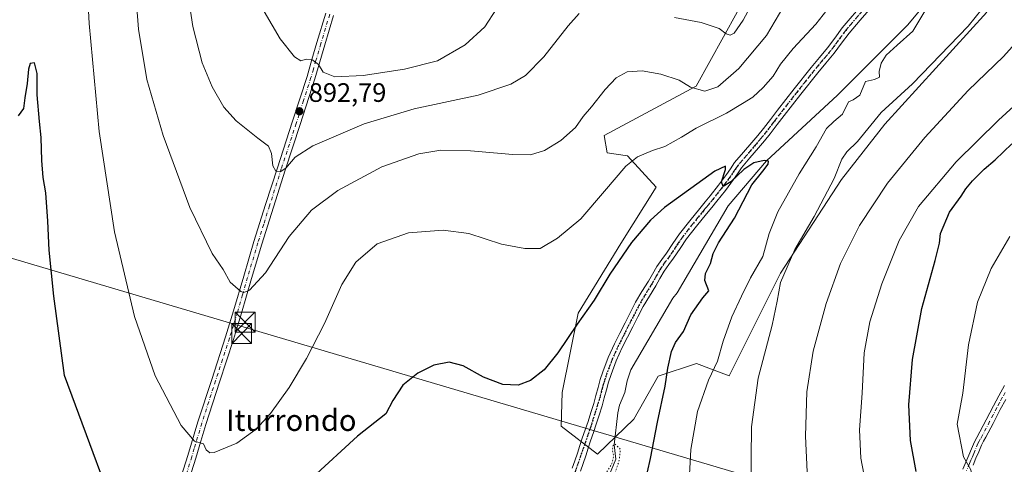
# Model space of a CAD drawing. Units: metres. Extents: x 630754 to 634198, y 4759754 to 4762133.
# Drawn here: x 632917 to 633287, y 4760042 to 4760209 of the extents above; entities that cross this region are included whole.
import ezdxf
from ezdxf.enums import TextEntityAlignment as Align

# ---------------------------------------------------------------- set-up
doc = ezdxf.new("R2010")
doc.units = ezdxf.units.M
doc.header["$MEASUREMENT"] = 0
doc.linetypes.add('DGN Style 4', pattern=[2.638475, 1.318413, -0.659207, 0.001648, -0.659207])
doc.linetypes.add('DGN Style 5', pattern=[1.153612, 0.494405, -0.659207])
for name, color, linetype, lineweight in [('Arbolado forestal CxS', 92, 'Continuous', 0), ('Camino Cxs', 7, 'Continuous', 0), ('Camino eje', 30, 'DGN Style 4', 13), ('Cima', 7, 'Continuous', 0), ('Corriente natural lineal', 142, 'Continuous', 13), ('Curva de nivel maestra', 30, 'Continuous', 30), ('Curva de nivel normal', 30, 'Continuous', 0), ('Curva de nivel normal depresión', 30, 'DGN Style 5', 0), ('Instalación de energía eléctrica Cxs', 135, 'Continuous', 0), ('Pista no pavimentada Cxs', 111, 'Continuous', 0), ('Pista no pavimentada eje', 91, 'DGN Style 4', 0), ('Prado CxS', 92, 'Continuous', 0), ('Punto de cota en terreno', 7, 'Continuous', 0), ('Ruta', 7, 'DGN Style 5', 30), ('Rótulo de punto de cota en terreno', 7, 'Continuous', 0), ('Tendido', 6, 'Continuous', 0), ('Texto cartográfico', 7, 'Continuous', 0), ('Torre de tendido puntual', 7, 'Continuous', 0)]:
    doc.layers.add(name, color=color, linetype=linetype, lineweight=lineweight)
doc.styles.add('Style-Arial', font='txt')

# ---------------------------------------------------------------- blocks, each defined once
blk = doc.blocks.new('5PATER')
at = {"layer": 'Instalación de energía eléctrica Cxs', "linetype": 'Continuous', "lineweight": 0}
h = blk.add_hatch(color=51, dxfattribs=at)
edge = h.paths.add_edge_path()
edge.add_ellipse((0, 0), major_axis=(-0.11, -0.111), ratio=0.999422, start_angle=0, end_angle=360)
blk = doc.blocks.new('5TTEND')
at = {"layer": 'Cima', "color": 7, "linetype": 'Continuous', "lineweight": 0}
for p, q in [((-0.375, 0.3754), (0.375, -0.3746)), ((0.372, 0.3784), (-0.372, -0.3776))]:
    blk.add_line(p, q, dxfattribs=at)
at = {"layer": 'Cima', "color": 7, "linetype": 'Continuous', "lineweight": 0, "flags": 128}
blk.add_lwpolyline([(-0.375, -0.3746), (0.375, -0.3746), (0.375, 0.3754), (-0.375, 0.3754), (-0.372, -0.3776)], dxfattribs=at)

msp = doc.modelspace()

# ---------------------------------------------------------------- linework, layer by layer
at = {"layer": 'Arbolado forestal CxS', "color": 92, "linetype": 'Continuous', "lineweight": 0}
for points in [[(633280.2, 4760211.48, 884.42), (633241.95, 4760169.35, 886.27), (633225.65, 4760148.55, 885.57), (633202.68, 4760113.44, 884.11), (633183.37, 4760074.8, 881.43), (633171.15, 4760079.55, 877.11), (633156.65, 4760074.7, 873.56), (633147.54, 4760058.57, 871.7), (633133.9, 4760045.5, 870.6), (633120.26, 4760055.93, 872.27), (633120.56, 4760068.64, 873.42), (633126.58, 4760098.38, 876.53), (633142.59, 4760124.51, 877.37), (633155.96, 4760145.74, 878.7), (633145.18, 4760157.48, 881.23), (633137.52, 4760158.57, 882.61), (633136.43, 4760165.14, 883.52), (633171.02, 4760183.69, 885.59), (633212.05, 4760257.89, 889.61)], [(633212.05, 4760257.89, 889.61), (633171.02, 4760183.69, 885.59), (633136.43, 4760165.14, 883.52), (633137.52, 4760158.57, 882.61), (633145.18, 4760157.48, 881.23), (633155.96, 4760145.74, 878.7), (633142.59, 4760124.51, 877.37), (633126.58, 4760098.38, 876.53), (633120.56, 4760068.64, 873.42), (633120.26, 4760055.93, 872.27), (633133.9, 4760045.5, 870.6), (633147.54, 4760058.57, 871.7), (633156.65, 4760074.7, 873.56), (633171.15, 4760079.55, 877.11), (633183.37, 4760074.8, 881.43), (633202.68, 4760113.44, 884.11), (633225.65, 4760148.55, 885.57), (633241.95, 4760169.35, 886.27), (633280.2, 4760211.48, 884.42)]]:
    msp.add_polyline3d(points, dxfattribs=at)
at = {"layer": 'Camino Cxs', "color": 7, "linetype": 'Continuous', "lineweight": 0}
for points in [[(632975.77, 4760031.87, 878.15), (632979.87, 4760044.89, 883.07), (632983.63, 4760057.53, 888.13), (632988.83, 4760073.5, 889.17), (632994.05, 4760089.47, 884.93), (632995.56, 4760094.36, 885.67), (632997.05, 4760099.25, 886.56), (633000.86, 4760112.26, 889.36), (633004.72, 4760125.25, 890.92), (633009.1, 4760139.17, 892.76), (633013.54, 4760153.03, 890.4), (633019.13, 4760170.15, 892.41), (633024.68, 4760187.3, 896.72), (633026.54, 4760193.66, 896.63), (633028.37, 4760200.04, 896.73), (633031.74, 4760211.08, 897.5)], [(632975.77, 4760031.87, 878.15), (632979.87, 4760044.89, 883.07), (632983.63, 4760057.53, 888.13), (632988.83, 4760073.5, 889.17), (632994.05, 4760089.47, 884.93), (632995.56, 4760094.36, 885.67), (632997.05, 4760099.25, 886.56), (633000.86, 4760112.26, 889.36), (633004.72, 4760125.25, 890.92), (633009.1, 4760139.17, 892.76), (633013.54, 4760153.03, 890.4), (633019.13, 4760170.15, 892.41), (633024.68, 4760187.3, 896.72), (633026.54, 4760193.66, 896.63), (633028.37, 4760200.04, 896.73), (633031.74, 4760211.08, 897.5)], [(633034.68, 4760210.17, 897.76), (633031.32, 4760199.16, 896.28), (633029.5, 4760192.81, 896.49), (633027.62, 4760186.4, 895.4), (633022.06, 4760169.2, 892.28), (633016.47, 4760152.09, 890.03), (633012.03, 4760138.24, 895), (633007.67, 4760124.35, 893.52), (633003.82, 4760111.39, 888.21), (633000, 4760098.37, 887.85), (632998.5, 4760093.46, 886.2), (632996.98, 4760088.54, 886.47), (632991.76, 4760072.54, 888.64), (632986.57, 4760056.62, 888.18), (632984.7, 4760050.33, 886.71), (632982.81, 4760043.99, 884.64), (632978.71, 4760030.95, 878.34)], [(633034.68, 4760210.17, 897.76), (633031.32, 4760199.16, 896.28), (633029.5, 4760192.81, 896.49), (633027.62, 4760186.4, 895.4), (633022.06, 4760169.2, 892.28), (633016.47, 4760152.09, 890.03), (633012.03, 4760138.24, 895), (633007.67, 4760124.35, 893.52), (633003.82, 4760111.39, 888.21), (633000, 4760098.37, 887.85), (632998.5, 4760093.46, 886.2), (632996.98, 4760088.54, 886.47), (632991.76, 4760072.54, 888.64), (632986.57, 4760056.62, 888.18), (632984.7, 4760050.33, 886.71), (632982.81, 4760043.99, 884.64), (632978.71, 4760030.95, 878.34)], [(633271.23, 4760039.82, 907.16), (633272.35, 4760042.48, 906.91), (633273.46, 4760045.02, 907.1), (633274.47, 4760047.49, 907.18), (633275.58, 4760050.1, 907.42), (633276.48, 4760051.76, 907.37), (633279.99, 4760058.33, 909), (633282.72, 4760063.54, 908.67), (633284.78, 4760067.37, 910.22), (633286.9, 4760071.17, 910.13)], [(633271.23, 4760039.82, 907.16), (633272.35, 4760042.48, 906.91), (633273.46, 4760045.02, 907.1), (633274.47, 4760047.49, 907.18), (633275.58, 4760050.1, 907.42), (633276.48, 4760051.76, 907.37), (633279.99, 4760058.33, 909), (633282.72, 4760063.54, 908.67), (633284.78, 4760067.37, 910.22), (633286.9, 4760071.17, 910.13)], [(633287.36, 4760065.95, 912.64), (633285.31, 4760062.16, 910.76), (633282.6, 4760056.97, 910.91), (633279.9, 4760051.78, 907.96), (633279.04, 4760050.31, 907.37), (633278.24, 4760048.82, 906.84), (633277.19, 4760046.36, 906.46), (633276.16, 4760043.88, 906.59), (633275.06, 4760041.33, 906.63)], [(633287.36, 4760065.95, 912.64), (633285.31, 4760062.16, 910.76), (633282.6, 4760056.97, 910.91), (633279.9, 4760051.78, 907.96), (633279.04, 4760050.31, 907.37), (633278.24, 4760048.82, 906.84), (633277.19, 4760046.36, 906.46), (633276.16, 4760043.88, 906.59), (633275.06, 4760041.33, 906.63)]]:
    msp.add_polyline3d(points, dxfattribs=at)
at = {"layer": 'Camino eje', "color": 30, "linetype": 'DGN Style 4', "lineweight": 13}
for points in [[(633033.21, 4760210.63, 897.58), (633029.85, 4760199.6, 896.48), (633028.02, 4760193.24, 896.71), (633027.09, 4760190.06, 896.4), (633026.15, 4760186.85, 896.06), (633023.37, 4760178.25, 893.82), (633020.6, 4760169.68, 892.35), (633015.01, 4760152.56, 890.21), (633010.57, 4760138.71, 893.88), (633008.39, 4760131.76, 894.7), (633006.2, 4760124.8, 892.34), (633002.34, 4760111.83, 888.95), (633000.44, 4760105.32, 886.87), (632998.53, 4760098.81, 887.18), (632997.03, 4760093.91, 885.92), (632995.52, 4760089.01, 885.64), (632992.91, 4760081.01, 887.45), (632990.3, 4760073.02, 888.91), (632987.7, 4760065.06, 889.05), (632985.1, 4760057.08, 888.14), (632982.29, 4760047.61, 885.44), (632981.34, 4760044.44, 883.99), (632979.29, 4760037.92, 880.24)], [(633287.12, 4760068.54, 911.96), (633286.07, 4760066.66, 911.49), (633285.04, 4760064.75, 910.47), (633284.02, 4760062.85, 909.71), (633282.65, 4760060.25, 909.83), (633281.3, 4760057.65, 910.13), (633278.63, 4760052.52, 907.53), (633277.76, 4760051.04, 906.95), (633277.36, 4760050.29, 906.8), (633276.91, 4760049.46, 906.84), (633275.83, 4760046.93, 906.79), (633275.33, 4760045.69, 906.83), (633274.81, 4760044.45, 906.82), (633274.26, 4760043.18, 906.76), (633273.71, 4760041.91, 906.69), (633272.61, 4760039.3, 906.39)]]:
    msp.add_polyline3d(points, dxfattribs=at)
at = {"layer": 'Corriente natural lineal', "color": 142, "linetype": 'Continuous', "lineweight": 13}
msp.add_polyline3d([(633265.95, 4760225.37, 880.46), (633250.58, 4760206.71, 878.81), (633224.05, 4760180.27, 877.8), (633197.38, 4760155.59, 875.65), (633183.05, 4760138.72, 874.57), (633163.77, 4760105.99, 873.13), (633162.25, 4760104.02, 873.04), (633146.38, 4760077.12, 871.68), (633145.06, 4760072.95, 871.55), (633144.1, 4760068.62, 871.52), (633142.14, 4760063.84, 871.31), (633141.47, 4760061, 871.18), (633140.12, 4760048.99, 870.36), (633140.74, 4760043.51, 870.14), (633137.24, 4760035.07, 869.97)], dxfattribs=at)
at = {"layer": 'Curva de nivel maestra', "color": 30, "linetype": 'Continuous', "lineweight": 30, "flags": 128}
for points, elevation in [([(632957.92, 4760009.13), (632933.55, 4760075.01), (632929.43, 4760104.77), (632927.74, 4760122.08), (632927.27, 4760132.91), (632926.5, 4760143.53), (632925.5, 4760149.34), (632924.96, 4760155.77), (632924.77, 4760164.4), (632924.04, 4760170.44), (632923.26, 4760180.34), (632923.18, 4760188.42), (632922.19, 4760192.47), (632920.6, 4760192.11), (632919.96, 4760190.08), (632919.52, 4760184.6), (632918.57, 4760179.24), (632918.04, 4760175.25), (632916.02, 4760172.52)], 875), ([(633253.65, 4760038.99), (633251.53, 4760050.54), (633250.98, 4760063.98), (633252.28, 4760080.96), (633255.78, 4760100.2), (633260.88, 4760118.16), (633262.48, 4760124.68), (633262.86, 4760128.34), (633266.16, 4760136.34), (633270.6, 4760142.34), (633272.4, 4760145.11), (633274.86, 4760148.08), (633279.27, 4760152.44), (633283.39, 4760156.01), (633289.6, 4760162.01)], 900), ([(633150.43, 4760028.77), (633153.77, 4760043.78), (633156.4, 4760057.48), (633159.27, 4760070.97), (633160.32, 4760077.68), (633161.74, 4760084.01), (633163.23, 4760087.34), (633166.18, 4760091.45), (633168.99, 4760097.76), (633173.49, 4760104.11), (633175.78, 4760106.79), (633174.27, 4760110.66), (633174.52, 4760113.3), (633176.42, 4760117.01), (633177.36, 4760120.8), (633179.33, 4760124.84), (633185.35, 4760134.07), (633191.84, 4760146.53), (633196.01, 4760151.7), (633198.01, 4760154.34), (633198.16, 4760155.48), (633196.6, 4760155.7), (633192.66, 4760154.82), (633188.85, 4760152.34), (633183.97, 4760147.76), (633181.1, 4760146), (633180.5, 4760147.76), (633182, 4760152.36), (633181.94, 4760153.55), (633178.02, 4760151.76), (633159.01, 4760138.02), (633153.81, 4760133.29), (633146.61, 4760124.92), (633138.5, 4760113.1), (633132.6, 4760103.28), (633126.23, 4760094.21), (633119.01, 4760083.46), (633113.88, 4760077.14), (633108.64, 4760073.1), (633104.02, 4760071.38), (633098.24, 4760071.59), (633091.04, 4760074.38), (633083.42, 4760078.64), (633078.07, 4760079.94), (633072.34, 4760078.84), (633066.34, 4760075.88), (633060.75, 4760071.31), (633056.93, 4760065.62), (633054.34, 4760060.62), (633043.69, 4760052.24), (633026.78, 4760036.71)], 875)]:
    msp.add_lwpolyline(points, dxfattribs=dict(at, elevation=elevation))
at = {"layer": 'Curva de nivel normal', "color": 30, "linetype": 'Continuous', "lineweight": 0, "flags": 128}
for points, elevation in [([(632941.54, 4760230.9), (632942.79, 4760207.21), (632946.47, 4760166.6), (632952.3, 4760129), (632959.82, 4760097.16), (632967.62, 4760074.87), (632977.38, 4760056.18), (632982.42, 4760050.26), (632985.71, 4760049.31), (632986.81, 4760047.12), (632988.18, 4760045.94), (632989.78, 4760046.01), (632998.24, 4760049.6), (633005.58, 4760054.86), (633010.97, 4760060.71), (633018.02, 4760070.42), (633024.5, 4760081.38), (633031.19, 4760094.52), (633037.8, 4760109.2), (633043.01, 4760117.6), (633051.01, 4760124.44), (633062.8, 4760128.62), (633075.87, 4760129.57), (633085.47, 4760128.29), (633097.83, 4760124.37), (633106.52, 4760122.69), (633112.34, 4760122.72), (633118.86, 4760126.5), (633127.56, 4760133.8), (633136.56, 4760144.27), (633144.5, 4760153.54), (633148.86, 4760157.15), (633154.52, 4760159.46), (633159.15, 4760161.03), (633165.42, 4760164.47), (633171, 4760167.84), (633182.42, 4760173.5), (633188.34, 4760177.09), (633192.3, 4760179.54), (633196.19, 4760183.12), (633199.97, 4760187.46), (633202.71, 4760191.97), (633207.48, 4760197.78), (633215.91, 4760206.9), (633222.88, 4760215.65)], 880), ([(632978.05, 4760230.12), (632981.73, 4760206.02), (632985.29, 4760192.36), (632988.98, 4760183.42), (632993.37, 4760175.82), (632998.08, 4760170.66), (633006.23, 4760164.13), (633010.2, 4760161.16), (633011.34, 4760158.38), (633011.78, 4760153.76), (633012.91, 4760151.71), (633014.57, 4760151.44), (633016.71, 4760152.9), (633020.16, 4760156.93), (633026.88, 4760161.27), (633046.13, 4760169.47), (633064.92, 4760175.16), (633089.01, 4760180.27), (633101.34, 4760184.38), (633106.77, 4760187.71), (633113.73, 4760194.61), (633122.82, 4760206.31), (633126.95, 4760211)], 890), ([(632959.74, 4760226.13), (632961.27, 4760205), (632964.46, 4760186.17), (632970.6, 4760165.12), (632980.6, 4760138.05), (632989.04, 4760120.86), (632993.12, 4760114.75), (632995.72, 4760110), (632999.81, 4760106.48), (633000.87, 4760106.15), (633003.01, 4760107.05), (633009.01, 4760113.5), (633018.01, 4760127.2), (633026.34, 4760137.12), (633036.23, 4760144.52), (633052.86, 4760153.32), (633066.72, 4760158.19), (633074.96, 4760159.59), (633086.1, 4760159.32), (633102.05, 4760157.94), (633108.69, 4760157.9), (633113.98, 4760159.46), (633120.12, 4760163.22), (633125.64, 4760168.12), (633128.45, 4760172.27), (633131.58, 4760175.94), (633136.71, 4760182.34), (633140.86, 4760186.75), (633145.05, 4760189.07), (633150.64, 4760189.36), (633157.71, 4760188.14), (633164.52, 4760185.86), (633168.89, 4760183.23), (633174.25, 4760181.83), (633179.07, 4760183.39), (633186.99, 4760190.24), (633197.38, 4760202.67), (633205.6, 4760216.52)], 885), ([(633162.8, 4760209.44), (633172.84, 4760207.5), (633179.62, 4760205.29), (633182.31, 4760203.32), (633183.81, 4760202.74), (633185.2, 4760203.61), (633188.59, 4760208.46), (633193.74, 4760218.13)], 890), ([(633281.18, 4760216.01), (633273.19, 4760206.18), (633252.34, 4760184.51), (633240.48, 4760173.7), (633231.59, 4760162.87), (633227.62, 4760159.01), (633225.73, 4760156.29), (633222.81, 4760148.92), (633215.32, 4760134.74), (633208.03, 4760122.35), (633202.7, 4760109.91), (633201.39, 4760102.9), (633199.5, 4760093.86), (633194.29, 4760073.93), (633191.73, 4760055.73), (633191.49, 4760032.48)], 885), ([(633095.9, 4760212.69), (633091.58, 4760205.88), (633084.15, 4760199.15), (633073.75, 4760193.21), (633061.31, 4760190.02), (633045.82, 4760187.66), (633035.14, 4760187.11), (633030.78, 4760188.96), (633029.02, 4760191.82), (633026.51, 4760193.68), (633024.32, 4760193.77), (633022.34, 4760193.16), (633019.97, 4760194.64), (633014.56, 4760201.46), (633008.52, 4760211.66)], 895), ([(633257.28, 4760212.43), (633252.47, 4760204.36), (633246.54, 4760199.1), (633242.45, 4760195.24), (633240.49, 4760192.24), (633239.77, 4760189.21), (633239.86, 4760187.02), (633237.97, 4760186.12), (633234.6, 4760185.46), (633232.52, 4760180.22), (633229.94, 4760178.52), (633228.22, 4760177.77), (633226.01, 4760173.1), (633222.67, 4760170.43), (633220.02, 4760167.72), (633216.07, 4760160.84), (633209.69, 4760150.75), (633201.66, 4760136.49), (633198.36, 4760128.26), (633196.04, 4760119.71), (633191.36, 4760111.7), (633188.05, 4760104.79), (633184.41, 4760097.02), (633181.17, 4760087.9), (633179, 4760080.34), (633175.55, 4760073.22), (633171.5, 4760061.45), (633168.92, 4760047.15), (633168.16, 4760033.01)], 880), ([(633292.07, 4760200.87), (633286.46, 4760194.77), (633273.19, 4760182.05), (633256.89, 4760164.42), (633242.92, 4760147.23), (633232.42, 4760131.35), (633225.25, 4760117.01), (633219.83, 4760102.01), (633214.96, 4760084.15), (633212.61, 4760068.89), (633212.06, 4760052.15), (633212.7, 4760038.77)], 890), ([(633236.76, 4760023.7), (633232.93, 4760043.96), (633232.33, 4760054.53), (633233.34, 4760068.39), (633234.15, 4760083.48), (633236.24, 4760095.2), (633240.82, 4760109.44), (633247.34, 4760125.64), (633254.5, 4760138.41), (633268.74, 4760155.21), (633284.67, 4760170.82), (633294.67, 4760179.99)], 895), ([(633287.91, 4759981.47), (633276.59, 4760012.94), (633275.08, 4760018.65), (633274.36, 4760025.86), (633274.84, 4760035.89), (633274.24, 4760039.58), (633271.44, 4760044.46), (633269.14, 4760056.72), (633270.12, 4760062.16), (633271.28, 4760068.34), (633273.32, 4760086.53), (633276.72, 4760102.56), (633281.82, 4760115.17), (633288.92, 4760127.23)], 905)]:
    msp.add_lwpolyline(points, dxfattribs=dict(at, elevation=elevation))
at = {"layer": 'Curva de nivel normal depresión', "color": 30, "linetype": 'DGN Style 5', "lineweight": 0, "elevation": 870, "flags": 128}
msp.add_lwpolyline([(633139.4, 4759799.04), (633139.36, 4759800.12), (633136.42, 4759806.06), (633134.09, 4759810.42), (633132.14, 4759812.81), (633130.92, 4759815.99), (633128.6, 4759818.68), (633128.94, 4759819.88), (633132.34, 4759821.11), (633136.03, 4759824.06), (633138.19, 4759827.28), (633138.54, 4759831.64), (633136.43, 4759846.06), (633133.89, 4759856.21), (633132.38, 4759865.08), (633129.77, 4759878.61), (633128.94, 4759891), (633127.92, 4759899.17), (633128.64, 4759905.74), (633127.96, 4759907.1), (633125.62, 4759906.35), (633123.8, 4759907.8), (633120.31, 4759913.74), (633114.71, 4759921.12), (633112.49, 4759928.68), (633113.37, 4759935.34), (633115.66, 4759942.68), (633115.45, 4759948.34), (633115.98, 4759951.01), (633118.44, 4759952.87), (633121.82, 4759954.11), (633123.71, 4759955.36), (633126.32, 4759958.46), (633128.75, 4759963.92), (633129.29, 4759970.3), (633128.3, 4759978.79), (633126.17, 4759991.74), (633126.27, 4760000.88), (633125.75, 4760007.48), (633126.26, 4760011.21), (633129.32, 4760014.68), (633132.46, 4760017.68), (633134.43, 4760022.68), (633136.54, 4760027.68), (633139.46, 4760035.48), (633141.93, 4760042.66), (633142.53, 4760047.2), (633140.51, 4760049.25), (633139.72, 4760048.74), (633139.47, 4760046.99), (633139.96, 4760044.81), (633139.29, 4760041.91), (633136.66, 4760037.57), (633133.74, 4760034.68), (633131.51, 4760031), (633130.2, 4760027.66), (633128.43, 4760027.09), (633126.21, 4760026.88), (633125.13, 4760027.62), (633124.25, 4760027.74), (633121.11, 4760024.95), (633111.45, 4760015.12), (633104.67, 4760009.27), (633100.86, 4760007.48), (633099.96, 4760007.97), (633100.09, 4760008.76), (633102.24, 4760012.53), (633104.65, 4760015.48), (633105.66, 4760017.64), (633104.94, 4760017.77), (633097.15, 4760013.13), (633091.01, 4760010.46), (633087.8, 4760009.75), (633083.49, 4760007.61), (633079.46, 4760004.41), (633072.67, 4760001.13), (633065.67, 4759999.25), (633057.01, 4759995.76), (633051.01, 4759993.39), (633048.67, 4759990.72), (633047.67, 4759987.27), (633043.67, 4759984.94), (633037.6, 4759981.35), (633036.4, 4759978.74), (633038.27, 4759977.2), (633039.17, 4759976.8)], dxfattribs=at)
at = {"layer": 'Pista no pavimentada Cxs', "color": 111, "linetype": 'Continuous', "lineweight": 0}
for points in [[(633124.41, 4760040.19, 879.61), (633125.37, 4760042.98, 881.06), (633126.34, 4760045.87, 879.76), (633127.24, 4760048.64, 878.34), (633128.16, 4760051.46, 876.19), (633129.25, 4760054.63, 874.88), (633130.33, 4760057.75, 874.34), (633131.43, 4760061.1, 875.24), (633132.47, 4760064.44, 876.12), (633133.27, 4760067.42, 876.87), (633134.07, 4760070.52, 876.74), (633134.94, 4760073.48, 876.24), (633135.91, 4760076.42, 875.2), (633137.92, 4760081.76, 874.52), (633140.28, 4760086.93, 874.12), (633142.27, 4760090.86, 874.77), (633144.24, 4760094.72, 875.61), (633146.2, 4760098.55, 874.94), (633148.22, 4760102.47, 874.43), (633150.6, 4760106.52, 875.22), (633153, 4760110.36, 874.84), (633154.52, 4760113.07, 875.12), (633156.2, 4760115.96, 876.32), (633158.06, 4760118.58, 878.16), (633159.83, 4760120.97, 880.31), (633162.21, 4760124.55, 880.25), (633164.76, 4760128.23, 879.2), (633168.53, 4760133.06, 875.48), (633172.35, 4760137.76, 875.24), (633174.33, 4760140.15, 877.81), (633176.27, 4760142.51, 877.98), (633179.39, 4760146.49, 878.35), (633182.4, 4760150.48, 879.08), (633183.83, 4760152.61, 879.6), (633185.43, 4760154.92, 879.39), (633188.74, 4760158.81, 879.39), (633191.95, 4760162.53, 878.42), (633194.13, 4760165.15, 880.09), (633196.27, 4760167.79, 879.66), (633198.87, 4760171.18, 879.4), (633201.5, 4760174.63, 878.91), (633207.8, 4760182.66, 882.61), (633214.16, 4760190.68, 880.38), (633217.28, 4760194.41, 879.72), (633220.32, 4760198.03, 880.38), (633223.06, 4760201.71, 881.92), (633225.9, 4760205.58, 881.77), (633234.27, 4760215.34, 883.11)], [(633124.41, 4760040.19, 879.61), (633125.37, 4760042.98, 881.06), (633126.34, 4760045.87, 879.76), (633127.24, 4760048.64, 878.34), (633128.16, 4760051.46, 876.19), (633129.25, 4760054.63, 874.88), (633130.33, 4760057.75, 874.34), (633131.43, 4760061.1, 875.24), (633132.47, 4760064.44, 876.12), (633133.27, 4760067.42, 876.87), (633134.07, 4760070.52, 876.74), (633134.94, 4760073.48, 876.24), (633135.91, 4760076.42, 875.2), (633137.92, 4760081.76, 874.52), (633140.28, 4760086.93, 874.12), (633142.27, 4760090.86, 874.77), (633144.24, 4760094.72, 875.61), (633146.2, 4760098.55, 874.94), (633148.22, 4760102.47, 874.43), (633150.6, 4760106.52, 875.22), (633153, 4760110.36, 874.84), (633154.52, 4760113.07, 875.12), (633156.2, 4760115.96, 876.32), (633158.06, 4760118.58, 878.16), (633159.83, 4760120.97, 880.31), (633162.21, 4760124.55, 880.25), (633164.76, 4760128.23, 879.2), (633168.53, 4760133.06, 875.48), (633172.35, 4760137.76, 875.24), (633174.33, 4760140.15, 877.81), (633176.27, 4760142.51, 877.98), (633179.39, 4760146.49, 878.35), (633182.4, 4760150.48, 879.08), (633183.83, 4760152.61, 879.6), (633185.43, 4760154.92, 879.39), (633188.74, 4760158.81, 879.39), (633191.95, 4760162.53, 878.42), (633194.13, 4760165.15, 880.09), (633196.27, 4760167.79, 879.66), (633198.87, 4760171.18, 879.4), (633201.5, 4760174.63, 878.91), (633207.8, 4760182.66, 882.61), (633214.16, 4760190.68, 880.38), (633217.28, 4760194.41, 879.72), (633220.32, 4760198.03, 880.38), (633223.06, 4760201.71, 881.92), (633225.9, 4760205.58, 881.77), (633234.27, 4760215.34, 883.11)], [(633236.83, 4760213.33, 881.28), (633232.64, 4760208.44, 879.85), (633228.45, 4760203.56, 880.24), (633225.67, 4760199.77, 880.47), (633222.88, 4760196.01, 880.18), (633219.77, 4760192.32, 880.23), (633216.68, 4760188.62, 879.56), (633210.35, 4760180.65, 885.13), (633204.07, 4760172.64, 879.49), (633201.45, 4760169.2, 878.45), (633198.82, 4760165.78, 879.07), (633196.64, 4760163.09, 878.89), (633194.43, 4760160.43, 880.44), (633191.21, 4760156.69, 880.24), (633188.01, 4760152.94, 877.93), (633186.52, 4760150.78, 878.47), (633185.06, 4760148.6, 878.8), (633181.97, 4760144.51, 881.36), (633178.8, 4760140.47, 880.88), (633176.84, 4760138.08, 879.5), (633174.86, 4760135.7, 878.21), (633171.08, 4760131.04, 877.86), (633167.38, 4760126.3, 877.97), (633164.9, 4760122.72, 880.09), (633162.5, 4760119.1, 877.76), (633160.69, 4760116.66, 876.88), (633158.94, 4760114.2, 875.56), (633157.35, 4760111.46, 874.59), (633155.8, 4760108.7, 875.85), (633153.38, 4760104.83, 875.31), (633151.07, 4760100.9, 875.26), (633149.09, 4760097.07, 874.78), (633147.14, 4760093.24, 873.87), (633145.17, 4760089.38, 873.75), (633143.21, 4760085.52, 872.79), (633140.93, 4760080.51, 873.33), (633138.98, 4760075.34, 874.87), (633138.05, 4760072.51, 875.62), (633137.2, 4760069.65, 875.72), (633136.41, 4760066.59, 876.01), (633135.59, 4760063.53, 875.39), (633134.53, 4760060.11, 874.21), (633133.41, 4760056.71, 872.8), (633132.32, 4760053.57, 872.29), (633131.24, 4760050.43, 873.76), (633130.33, 4760047.64, 875.63), (633129.43, 4760044.85, 876.45), (633128.45, 4760041.94, 876.54), (633127.45, 4760039.03, 874.23)], [(633236.83, 4760213.33, 881.28), (633232.64, 4760208.44, 879.85), (633228.45, 4760203.56, 880.24), (633225.67, 4760199.77, 880.47), (633222.88, 4760196.01, 880.18), (633219.77, 4760192.32, 880.23), (633216.68, 4760188.62, 879.56), (633210.35, 4760180.65, 885.13), (633204.07, 4760172.64, 879.49), (633201.45, 4760169.2, 878.45), (633198.82, 4760165.78, 879.07), (633196.64, 4760163.09, 878.89), (633194.43, 4760160.43, 880.44), (633191.21, 4760156.69, 880.24), (633188.01, 4760152.94, 877.93), (633186.52, 4760150.78, 878.47), (633185.06, 4760148.6, 878.8), (633181.97, 4760144.51, 881.36), (633178.8, 4760140.47, 880.88), (633176.84, 4760138.08, 879.5), (633174.86, 4760135.7, 878.21), (633171.08, 4760131.04, 877.86), (633167.38, 4760126.3, 877.97), (633164.9, 4760122.72, 880.09), (633162.5, 4760119.1, 877.76), (633160.69, 4760116.66, 876.88), (633158.94, 4760114.2, 875.56), (633157.35, 4760111.46, 874.59), (633155.8, 4760108.7, 875.85), (633153.38, 4760104.83, 875.31), (633151.07, 4760100.9, 875.26), (633149.09, 4760097.07, 874.78), (633147.14, 4760093.24, 873.87), (633145.17, 4760089.38, 873.75), (633143.21, 4760085.52, 872.79), (633140.93, 4760080.51, 873.33), (633138.98, 4760075.34, 874.87), (633138.05, 4760072.51, 875.62), (633137.2, 4760069.65, 875.72), (633136.41, 4760066.59, 876.01), (633135.59, 4760063.53, 875.39), (633134.53, 4760060.11, 874.21), (633133.41, 4760056.71, 872.8), (633132.32, 4760053.57, 872.29), (633131.24, 4760050.43, 873.76), (633130.33, 4760047.64, 875.63), (633129.43, 4760044.85, 876.45), (633128.45, 4760041.94, 876.54), (633127.45, 4760039.03, 874.23)]]:
    msp.add_polyline3d(points, dxfattribs=at)
at = {"layer": 'Pista no pavimentada eje', "color": 91, "linetype": 'DGN Style 4', "lineweight": 0}
msp.add_polyline3d([(633233.46, 4760211.89, 880.77), (633227.18, 4760204.57, 880.47), (633224.37, 4760200.74, 880.92), (633223, 4760198.9, 880.06), (633221.6, 4760197.02, 879.55), (633220.05, 4760195.18, 880.22), (633218.53, 4760193.37, 879.49), (633215.42, 4760189.65, 879.8), (633212.24, 4760185.64, 881.63), (633209.08, 4760181.66, 883.47), (633202.79, 4760173.64, 878.16), (633200.16, 4760170.19, 878.74), (633198.86, 4760168.5, 878.7), (633197.55, 4760166.79, 878.44), (633195.39, 4760164.12, 879.19), (633193.19, 4760161.48, 878.83), (633191.58, 4760159.61, 879.36), (633189.98, 4760157.75, 879.44), (633188.38, 4760155.88, 878.76), (633186.72, 4760153.93, 878.1), (633185.92, 4760152.78, 878.25), (633185.18, 4760151.7, 878.69), (633183.73, 4760149.54, 878.59), (633180.68, 4760145.5, 879.41), (633177.54, 4760141.49, 878.22), (633175.59, 4760139.12, 878.29), (633174.6, 4760137.93, 877.35), (633173.61, 4760136.73, 876.39), (633171.72, 4760134.4, 875.81), (633169.81, 4760132.05, 876.02), (633166.07, 4760127.27, 878.23), (633163.56, 4760123.64, 879.65), (633162.37, 4760121.85, 878.77), (633161.17, 4760120.04, 878.72), (633159.38, 4760117.62, 876.93), (633157.57, 4760115.08, 875.24), (633155.94, 4760112.27, 874.38), (633154.4, 4760109.53, 875.11), (633151.99, 4760105.68, 874.61), (633149.65, 4760101.69, 874.73), (633148.64, 4760099.73, 874.48), (633147.65, 4760097.81, 873.84), (633146.67, 4760095.9, 874.29), (633145.69, 4760093.98, 874.64), (633143.72, 4760090.12, 874.09), (633142.74, 4760088.19, 873.1), (633141.75, 4760086.23, 873.08), (633140.61, 4760083.72, 873.49), (633139.43, 4760081.14, 873.84), (633137.45, 4760075.88, 874.18), (633136.5, 4760073, 875.49), (633136.07, 4760071.57, 875.89), (633135.64, 4760070.09, 876.19), (633134.84, 4760067.01, 876.43), (633131.33, 4760055.66, 873.33), (633124.9, 4760037.15, 875.44)], dxfattribs=at)
at = {"layer": 'Prado CxS', "color": 92, "linetype": 'Continuous', "lineweight": 0}
msp.add_polyline3d([(633212.05, 4760257.89, 889.61), (633171.02, 4760183.69, 885.59), (633136.43, 4760165.14, 883.52), (633137.52, 4760158.57, 882.61), (633145.18, 4760157.48, 881.23), (633155.96, 4760145.74, 878.7), (633142.59, 4760124.51, 877.37), (633126.58, 4760098.38, 876.53), (633120.56, 4760068.64, 873.42), (633120.26, 4760055.93, 872.27), (633133.9, 4760045.5, 870.6), (633147.54, 4760058.57, 871.7), (633156.65, 4760074.7, 873.56), (633171.15, 4760079.55, 877.11), (633183.37, 4760074.8, 881.43), (633202.68, 4760113.44, 884.11), (633225.65, 4760148.55, 885.57), (633241.95, 4760169.35, 886.27), (633280.2, 4760211.48, 884.42)], dxfattribs=at)
msp.add_polyline3d([(633212.05, 4760257.89, 889.61), (633171.02, 4760183.69, 885.59), (633136.43, 4760165.14, 883.52), (633137.52, 4760158.57, 882.61), (633145.18, 4760157.48, 881.23), (633155.96, 4760145.74, 878.7), (633142.59, 4760124.51, 877.37), (633126.58, 4760098.38, 876.53), (633120.56, 4760068.64, 873.42), (633120.26, 4760055.93, 872.27), (633133.9, 4760045.5, 870.6), (633147.54, 4760058.57, 871.7), (633156.65, 4760074.7, 873.56), (633171.15, 4760079.55, 877.11), (633183.37, 4760074.8, 881.43), (633202.68, 4760113.44, 884.11), (633225.65, 4760148.55, 885.57), (633241.95, 4760169.35, 886.27), (633280.2, 4760211.48, 884.42)], dxfattribs=at)
at = {"layer": 'Ruta', "color": 7, "linetype": 'DGN Style 5', "lineweight": 30}
msp.add_polyline3d([(633233.46, 4760211.89, 880.77), (633227.18, 4760204.57, 880.47), (633224.37, 4760200.74, 880.92), (633223, 4760198.9, 880.06), (633221.6, 4760197.02, 879.55), (633220.05, 4760195.18, 880.22), (633218.53, 4760193.37, 879.49), (633215.42, 4760189.65, 879.8), (633212.24, 4760185.64, 881.63), (633209.08, 4760181.66, 883.47), (633202.79, 4760173.64, 878.16), (633200.16, 4760170.19, 878.74), (633198.86, 4760168.5, 878.7), (633197.55, 4760166.79, 878.44), (633195.39, 4760164.12, 879.19), (633193.19, 4760161.48, 878.83), (633191.58, 4760159.61, 879.36), (633189.98, 4760157.75, 879.44), (633188.38, 4760155.88, 878.76), (633186.72, 4760153.93, 878.1), (633185.92, 4760152.78, 878.25), (633185.18, 4760151.7, 878.69), (633183.73, 4760149.54, 878.59), (633180.68, 4760145.5, 879.41), (633177.54, 4760141.49, 878.22), (633175.59, 4760139.12, 878.29), (633174.6, 4760137.93, 877.35), (633173.61, 4760136.73, 876.39), (633171.72, 4760134.4, 875.81), (633169.81, 4760132.05, 876.02), (633166.07, 4760127.27, 878.23), (633163.56, 4760123.64, 879.65), (633162.37, 4760121.85, 878.77), (633161.17, 4760120.04, 878.72), (633159.38, 4760117.62, 876.93), (633157.57, 4760115.08, 875.24), (633155.94, 4760112.27, 874.38), (633154.4, 4760109.53, 875.11), (633151.99, 4760105.68, 874.61), (633149.65, 4760101.69, 874.73), (633148.64, 4760099.73, 874.48), (633147.65, 4760097.81, 873.84), (633146.67, 4760095.9, 874.29), (633145.69, 4760093.98, 874.64), (633143.72, 4760090.12, 874.09), (633142.74, 4760088.19, 873.1), (633141.75, 4760086.23, 873.08), (633140.61, 4760083.72, 873.49), (633139.43, 4760081.14, 873.84), (633137.45, 4760075.88, 874.18), (633136.5, 4760073, 875.49), (633136.07, 4760071.57, 875.89), (633135.64, 4760070.09, 876.19), (633134.84, 4760067.01, 876.43), (633131.33, 4760055.66, 873.33), (633124.9, 4760037.15, 875.44)], dxfattribs=at)
at = {"layer": 'Tendido', "color": 6, "linetype": 'Continuous', "lineweight": 0}
msp.add_polyline3d([(633271.24, 4760013.32, 908.11), (633001.06, 4760093.09, 886.86), (632834.69, 4760142.31, 887.08), (632729.91, 4760173.26, 896.49), (632579.42, 4760217.24, 879.19), (632412.41, 4760265.66, 872.25), (632270.06, 4760306.7, 884.27), (632138.76, 4760345.72, 880.26), (632000.24, 4760387, 884.65), (631897.32, 4760316.48, 884.55), (631709.73, 4760188.56, 894.66), (631564.21, 4760088.81, 927.12), (631458.5, 4760017.37, 950.79), (631372.91, 4759958.11, 949.02), (631218.05, 4759854.42, 918.17), (631093.87, 4759769.06, 909.34), (631079.63, 4759759.26, 907.04)], dxfattribs=at)

# ---------------------------------------------------------------- block references
at = {"layer": 'Punto de cota en terreno', "color": 7, "linetype": 'Continuous', "lineweight": 0, "xscale": 10, "yscale": 10, "zscale": 10}
msp.add_blockref('5PATER', (633021.81, 4760174.22, 892.79), dxfattribs=at)
at = {"layer": 'Torre de tendido puntual', "color": 7, "linetype": 'Continuous', "lineweight": 0, "xscale": 10, "yscale": 10, "zscale": 10}
for p in [(633001.37, 4760095, 887.72), (633000.1, 4760090.71, 886.1)]:
    msp.add_blockref('5TTEND', p, dxfattribs=at)

# ---------------------------------------------------------------- texts
at = {"layer": 'Rótulo de punto de cota en terreno', "color": 7, "linetype": 'Continuous', "lineweight": 0, "style": 'Style-Arial'}
msp.add_text('892,79', height=7, dxfattribs=at).set_placement((633025.34, 4760177.75))
at = {"layer": 'Texto cartográfico', "color": 7, "linetype": 'Continuous', "lineweight": 0, "style": 'Style-Arial'}
msp.add_text('Iturrondo', height=8, dxfattribs=at).set_placement((633018.74, 4760058.17), align=Align.MIDDLE_CENTER)

doc.saveas('drawing.dxf')
